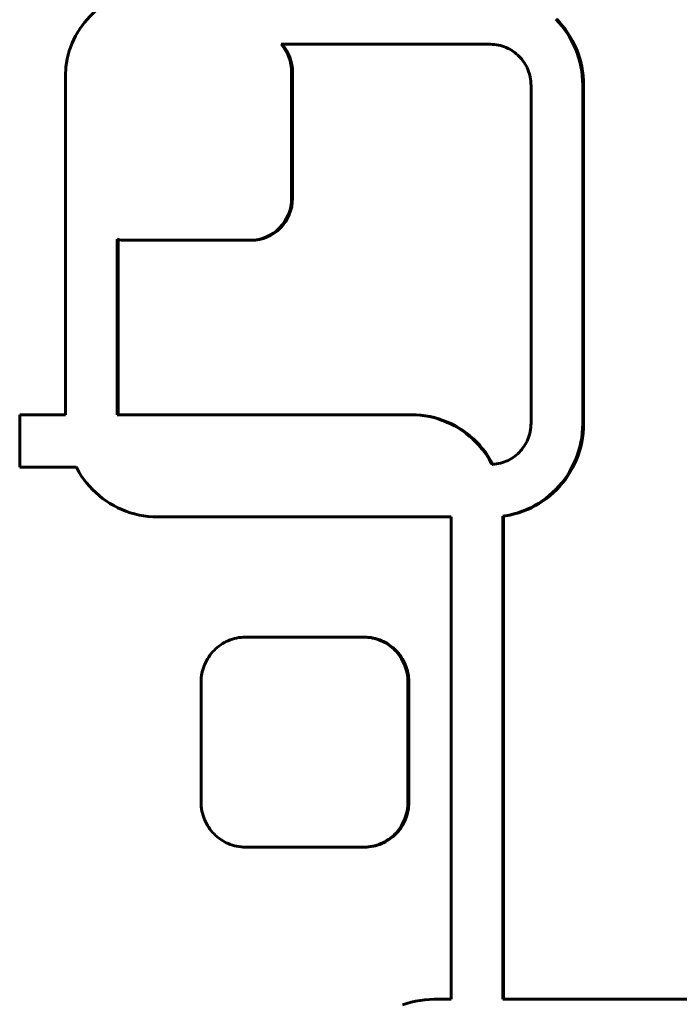
# Model space of a CAD drawing. Units: millimetres. Extents: x -2414 to 2718, y -2272 to 2312.
# Drawn here: x 953 to 1016, y -14 to 80 of the extents above; entities that cross this region are included whole.
import ezdxf

# ---------------------------------------------------------------- set-up
doc = ezdxf.new("R2010")
doc.units = ezdxf.units.MM
doc.linetypes.add('K5LT_BASIC', pattern=[0])

msp = doc.modelspace()

# ---------------------------------------------------------------- linework, layer by layer
at = {"color": 150, "linetype": 'K5LT_BASIC', "lineweight": 60, "true_color": 0x0080ff}
for p, q in [((1004.605, 79.266), (1004.314, 79.575)), ((1004.4, 79.575), (1004.691, 79.266)), ((1004.691, 79.266), (1004.605, 79.266)), ((1004.88, 78.943), (1004.605, 79.266)), ((1004.691, 79.266), (1004.966, 78.943)), ((1005.141, 78.607), (1004.88, 78.943)), ((1004.966, 78.943), (1004.88, 78.943)), ((1004.966, 78.943), (1005.227, 78.607)), ((1005.227, 78.607), (1005.141, 78.607)), ((1005.385, 78.258), (1005.141, 78.607)), ((1005.227, 78.607), (1005.471, 78.258)), ((1005.613, 77.897), (1005.385, 78.258)), ((1005.471, 78.258), (1005.385, 78.258)), ((1005.471, 78.258), (1005.699, 77.897)), ((1005.699, 77.897), (1005.613, 77.897)), ((1005.825, 77.524), (1005.613, 77.897)), ((1005.699, 77.897), (1005.911, 77.524)), ((998.097, 77.184), (978.163, 77.184)), ((998.295, 77.178), (998.097, 77.184)), ((998.491, 77.163), (998.295, 77.178)), ((998.685, 77.138), (998.491, 77.163)), ((998.875, 77.104), (998.685, 77.138)), ((999.062, 77.06), (998.875, 77.104)), ((999.245, 77.007), (999.062, 77.06)), ((999.425, 76.946), (999.245, 77.007)), ((999.6, 76.876), (999.425, 76.946)), ((1005.911, 77.524), (1005.825, 77.524)), ((1006.018, 77.14), (1005.825, 77.524)), ((1005.911, 77.524), (1006.104, 77.14)), ((1006.194, 76.746), (1006.018, 77.14)), ((1006.104, 77.14), (1006.018, 77.14)), ((1006.104, 77.14), (1006.28, 76.746)), ((999.771, 76.797), (999.6, 76.876)), ((999.938, 76.711), (999.771, 76.797)), ((1000.099, 76.616), (999.938, 76.711)), ((1000.256, 76.514), (1000.099, 76.616)), ((1000.407, 76.405), (1000.256, 76.514)), ((1000.553, 76.289), (1000.407, 76.405)), ((1000.693, 76.165), (1000.553, 76.289)), ((1000.827, 76.036), (1000.693, 76.165)), ((1000.955, 75.9), (1000.827, 76.036)), ((1006.28, 76.746), (1006.194, 76.746)), ((1006.351, 76.342), (1006.194, 76.746)), ((1006.28, 76.746), (1006.437, 76.342)), ((1006.437, 76.342), (1006.351, 76.342)), ((1006.489, 75.929), (1006.351, 76.342)), ((1006.437, 76.342), (1006.575, 75.929)), ((1001.077, 75.757), (1000.955, 75.9)), ((1001.191, 75.609), (1001.077, 75.757)), ((1001.299, 75.456), (1001.191, 75.609)), ((1001.399, 75.296), (1001.299, 75.456)), ((1001.492, 75.132), (1001.399, 75.296)), ((1001.578, 74.963), (1001.492, 75.132)), ((1006.575, 75.929), (1006.489, 75.929)), ((1006.607, 75.506), (1006.489, 75.929)), ((1006.575, 75.929), (1006.693, 75.506)), ((1006.693, 75.506), (1006.607, 75.506)), ((1006.705, 75.076), (1006.607, 75.506)), ((1006.693, 75.506), (1006.791, 75.076)), ((1006.782, 74.638), (1006.705, 75.076)), ((1006.791, 75.076), (1006.705, 75.076)), ((1006.791, 75.076), (1006.868, 74.638)), ((957.63, 74.184), (957.63, 41.912)), ((979.158, 74.527), (979.158, 62.527)), ((979.244, 62.527), (979.244, 74.527)), ((1001.655, 74.79), (1001.578, 74.963)), ((1001.724, 74.612), (1001.655, 74.79)), ((1001.785, 74.429), (1001.724, 74.612)), ((1001.837, 74.243), (1001.785, 74.429)), ((1001.88, 74.054), (1001.837, 74.243)), ((1006.838, 74.193), (1006.782, 74.638)), ((1006.868, 74.638), (1006.782, 74.638)), ((1006.924, 74.193), (1006.838, 74.193)), ((1006.872, 73.741), (1006.838, 74.193)), ((1006.868, 74.638), (1006.924, 74.193)), ((1006.924, 74.193), (1006.958, 73.741)), ((1001.914, 73.86), (1001.88, 74.054)), ((1001.938, 73.664), (1001.914, 73.86)), ((1001.953, 73.465), (1001.938, 73.664)), ((1001.958, 73.263), (1001.953, 73.465)), ((1001.958, 41.104), (1001.958, 73.263)), ((1006.884, 73.284), (1006.872, 73.741)), ((1006.958, 73.741), (1006.872, 73.741)), ((1006.884, 41.084), (1006.884, 73.284)), ((1006.97, 73.284), (1006.884, 73.284)), ((1006.958, 73.741), (1006.97, 73.284)), ((1006.97, 73.284), (1006.97, 41.084)), ((962.555, 58.619), (962.555, 41.913)), ((962.641, 41.913), (962.641, 58.601)), ((975.217, 58.527), (963.396, 58.527)), ((975.303, 58.527), (975.217, 58.527)), ((953.269, 41.911), (953.262, 36.919)), ((957.63, 41.912), (953.269, 41.911)), ((962.555, 41.913), (990.497, 41.919)), ((990.583, 41.919), (990.497, 41.919)), ((990.497, 41.919), (990.948, 41.908)), ((991.034, 41.908), (990.583, 41.919)), ((990.948, 41.908), (991.393, 41.873)), ((991.034, 41.908), (990.948, 41.908)), ((991.479, 41.873), (991.034, 41.908)), ((991.393, 41.873), (991.831, 41.817)), ((991.479, 41.873), (991.393, 41.873)), ((991.917, 41.817), (991.479, 41.873)), ((991.831, 41.817), (992.262, 41.738)), ((991.917, 41.817), (991.831, 41.817)), ((992.349, 41.738), (991.917, 41.817)), ((992.262, 41.738), (992.686, 41.639)), ((992.349, 41.738), (992.262, 41.738)), ((992.772, 41.639), (992.349, 41.738)), ((992.686, 41.639), (993.102, 41.519)), ((992.772, 41.639), (992.686, 41.639)), ((993.188, 41.519), (992.772, 41.639)), ((993.188, 41.519), (993.102, 41.519)), ((993.102, 41.519), (993.51, 41.379)), ((993.596, 41.379), (993.188, 41.519)), ((993.51, 41.379), (993.908, 41.219)), ((993.596, 41.379), (993.51, 41.379)), ((993.994, 41.219), (993.596, 41.379)), ((993.908, 41.219), (994.296, 41.041)), ((993.994, 41.219), (993.908, 41.219)), ((994.382, 41.041), (993.994, 41.219)), ((994.382, 41.041), (994.296, 41.041)), ((994.296, 41.041), (994.674, 40.844)), ((994.76, 40.844), (994.382, 41.041)), ((994.76, 40.844), (994.674, 40.844)), ((994.674, 40.844), (995.041, 40.63)), ((995.127, 40.63), (994.76, 40.844)), ((995.041, 40.63), (995.397, 40.398)), ((995.127, 40.63), (995.041, 40.63)), ((995.483, 40.398), (995.127, 40.63)), ((995.483, 40.398), (995.397, 40.398)), ((995.397, 40.398), (995.74, 40.15)), ((995.827, 40.15), (995.483, 40.398)), ((1001.837, 40.124), (1001.88, 40.314)), ((1001.88, 40.314), (1001.914, 40.507)), ((1001.914, 40.507), (1001.938, 40.703)), ((1001.938, 40.703), (1001.953, 40.902)), ((1001.953, 40.902), (1001.958, 41.104)), ((1006.838, 40.174), (1006.872, 40.626)), ((1006.872, 40.626), (1006.884, 41.084)), ((1006.958, 40.626), (1006.872, 40.626)), ((1006.97, 41.084), (1006.884, 41.084)), ((1006.958, 40.626), (1006.924, 40.174)), ((1006.97, 41.084), (1006.958, 40.626)), ((995.74, 40.15), (996.072, 39.886)), ((995.827, 40.15), (995.74, 40.15)), ((996.158, 39.886), (995.827, 40.15)), ((996.072, 39.886), (996.39, 39.606)), ((996.158, 39.886), (996.072, 39.886)), ((996.476, 39.606), (996.158, 39.886)), ((996.476, 39.606), (996.39, 39.606)), ((996.39, 39.606), (996.695, 39.311)), ((996.781, 39.311), (996.476, 39.606)), ((1001.492, 39.235), (1001.578, 39.404)), ((1001.578, 39.404), (1001.655, 39.578)), ((1001.655, 39.578), (1001.724, 39.756)), ((1001.724, 39.756), (1001.785, 39.938)), ((1001.785, 39.938), (1001.837, 40.124)), ((1006.705, 39.291), (1006.782, 39.729)), ((1006.782, 39.729), (1006.838, 40.174)), ((1006.868, 39.729), (1006.782, 39.729)), ((1006.868, 39.729), (1006.791, 39.291)), ((1006.924, 40.174), (1006.838, 40.174)), ((1006.924, 40.174), (1006.868, 39.729)), ((996.781, 39.311), (996.695, 39.311)), ((996.695, 39.311), (996.985, 39.002)), ((997.071, 39.002), (996.781, 39.311)), ((997.071, 39.002), (996.985, 39.002)), ((996.985, 39.002), (997.261, 38.679)), ((997.347, 38.679), (997.071, 39.002)), ((997.261, 38.679), (997.521, 38.343)), ((997.347, 38.679), (997.261, 38.679)), ((997.607, 38.343), (997.347, 38.679)), ((1000.827, 38.331), (1000.955, 38.468)), ((1000.955, 38.468), (1001.077, 38.61)), ((1001.077, 38.61), (1001.191, 38.758)), ((1001.191, 38.758), (1001.299, 38.912)), ((1001.299, 38.912), (1001.399, 39.071)), ((1001.399, 39.071), (1001.492, 39.235)), ((1006.351, 38.025), (1006.489, 38.439)), ((1006.575, 38.439), (1006.437, 38.025)), ((1006.489, 38.439), (1006.607, 38.861)), ((1006.575, 38.439), (1006.489, 38.439)), ((1006.693, 38.861), (1006.575, 38.439)), ((1006.607, 38.861), (1006.705, 39.291)), ((1006.693, 38.861), (1006.607, 38.861)), ((1006.791, 39.291), (1006.693, 38.861)), ((1006.791, 39.291), (1006.705, 39.291)), ((997.607, 38.343), (997.521, 38.343)), ((997.521, 38.343), (997.766, 37.994)), ((997.852, 37.994), (997.607, 38.343)), ((997.766, 37.994), (997.994, 37.632)), ((997.852, 37.994), (997.766, 37.994)), ((998.08, 37.632), (997.852, 37.994)), ((997.994, 37.632), (998.205, 37.26)), ((998.08, 37.632), (997.994, 37.632)), ((998.291, 37.26), (998.08, 37.632)), ((999.6, 37.492), (999.771, 37.57)), ((999.771, 37.57), (999.938, 37.657)), ((999.938, 37.657), (1000.099, 37.751)), ((1000.099, 37.751), (1000.256, 37.853)), ((1000.256, 37.853), (1000.407, 37.962)), ((1000.407, 37.962), (1000.553, 38.079)), ((1000.553, 38.079), (1000.693, 38.202)), ((1000.693, 38.202), (1000.827, 38.331)), ((1006.018, 37.227), (1006.194, 37.621)), ((1006.28, 37.621), (1006.104, 37.227)), ((1006.194, 37.621), (1006.351, 38.025)), ((1006.28, 37.621), (1006.194, 37.621)), ((1006.437, 38.025), (1006.28, 37.621)), ((1006.437, 38.025), (1006.351, 38.025)), ((953.262, 36.919), (958.65, 36.919)), ((958.65, 36.919), (958.689, 36.843)), ((958.689, 36.843), (958.9, 36.471)), ((998.205, 37.26), (998.242, 37.187)), ((998.291, 37.26), (998.205, 37.26)), ((998.242, 37.187), (998.295, 37.189)), ((998.326, 37.191), (998.291, 37.26)), ((998.295, 37.189), (998.491, 37.204)), ((998.491, 37.204), (998.685, 37.229)), ((998.685, 37.229), (998.875, 37.263)), ((998.875, 37.263), (999.062, 37.307)), ((999.062, 37.307), (999.245, 37.36)), ((999.245, 37.36), (999.425, 37.421)), ((999.425, 37.421), (999.6, 37.492)), ((1005.613, 36.471), (1005.825, 36.843)), ((1005.911, 36.843), (1005.699, 36.471)), ((1005.825, 36.843), (1006.018, 37.227)), ((1005.911, 36.843), (1005.825, 36.843)), ((1006.104, 37.227), (1005.911, 36.843)), ((1006.104, 37.227), (1006.018, 37.227)), ((958.9, 36.471), (959.128, 36.109)), ((959.128, 36.109), (959.373, 35.76)), ((959.373, 35.76), (959.633, 35.424)), ((1004.88, 35.424), (1005.141, 35.76)), ((1005.227, 35.76), (1004.966, 35.424)), ((1005.141, 35.76), (1005.385, 36.109)), ((1005.227, 35.76), (1005.141, 35.76)), ((1005.471, 36.109), (1005.227, 35.76)), ((1005.385, 36.109), (1005.613, 36.471)), ((1005.471, 36.109), (1005.385, 36.109)), ((1005.699, 36.471), (1005.471, 36.109)), ((1005.699, 36.471), (1005.613, 36.471)), ((959.633, 35.424), (959.909, 35.101)), ((959.909, 35.101), (960.199, 34.792)), ((960.199, 34.792), (960.504, 34.497)), ((1004.009, 34.497), (1004.314, 34.792)), ((1004.4, 34.792), (1004.095, 34.497)), ((1004.314, 34.792), (1004.605, 35.101)), ((1004.4, 34.792), (1004.314, 34.792)), ((1004.691, 35.101), (1004.4, 34.792)), ((1004.605, 35.101), (1004.88, 35.424)), ((1004.691, 35.101), (1004.605, 35.101)), ((1004.966, 35.424), (1004.691, 35.101)), ((1004.966, 35.424), (1004.88, 35.424)), ((960.504, 34.497), (960.822, 34.217)), ((960.822, 34.217), (961.153, 33.953)), ((961.153, 33.953), (961.497, 33.705)), ((1003.016, 33.705), (1003.36, 33.953)), ((1003.446, 33.953), (1003.102, 33.705)), ((1003.36, 33.953), (1003.691, 34.217)), ((1003.446, 33.953), (1003.36, 33.953)), ((1003.777, 34.217), (1003.446, 33.953)), ((1003.691, 34.217), (1004.009, 34.497)), ((1003.777, 34.217), (1003.691, 34.217)), ((1004.095, 34.497), (1003.777, 34.217)), ((1004.095, 34.497), (1004.009, 34.497)), ((961.497, 33.705), (961.853, 33.473)), ((961.853, 33.473), (962.22, 33.259)), ((962.22, 33.259), (962.598, 33.062)), ((962.598, 33.062), (962.986, 32.884)), ((962.986, 32.884), (963.384, 32.724)), ((1001.129, 32.724), (1001.527, 32.884)), ((1001.613, 32.884), (1001.215, 32.724)), ((1001.527, 32.884), (1001.915, 33.062)), ((1001.613, 32.884), (1001.527, 32.884)), ((1002.002, 33.062), (1001.613, 32.884)), ((1001.915, 33.062), (1002.293, 33.259)), ((1002.002, 33.062), (1001.915, 33.062)), ((1002.379, 33.259), (1002.002, 33.062)), ((1002.293, 33.259), (1002.66, 33.473)), ((1002.379, 33.259), (1002.293, 33.259)), ((1002.747, 33.473), (1002.379, 33.259)), ((1002.66, 33.473), (1003.016, 33.705)), ((1002.747, 33.473), (1002.66, 33.473)), ((1003.102, 33.705), (1002.747, 33.473)), ((1003.102, 33.705), (1003.016, 33.705)), ((963.384, 32.724), (963.792, 32.584)), ((963.792, 32.584), (964.207, 32.464)), ((964.207, 32.464), (964.631, 32.365)), ((964.631, 32.365), (965.063, 32.286)), ((965.063, 32.286), (965.501, 32.23)), ((965.501, 32.23), (965.946, 32.195)), ((965.946, 32.195), (966.397, 32.184)), ((966.397, 32.184), (994.339, 32.184)), ((994.339, 32.184), (994.339, -13.746)), ((999.264, 32.262), (999.451, 32.286)), ((999.35, 32.262), (999.264, 32.262)), ((999.264, -13.746), (999.264, 32.262)), ((999.537, 32.286), (999.35, 32.262)), ((999.35, 32.262), (999.35, -13.746)), ((999.451, 32.286), (999.882, 32.365)), ((999.537, 32.286), (999.451, 32.286)), ((999.968, 32.365), (999.537, 32.286)), ((999.882, 32.365), (1000.306, 32.464)), ((999.968, 32.365), (999.882, 32.365)), ((1000.392, 32.464), (999.968, 32.365)), ((1000.306, 32.464), (1000.722, 32.584)), ((1000.392, 32.464), (1000.306, 32.464)), ((1000.808, 32.584), (1000.392, 32.464)), ((1000.722, 32.584), (1001.129, 32.724)), ((1000.808, 32.584), (1000.722, 32.584)), ((1001.215, 32.724), (1000.808, 32.584)), ((1001.215, 32.724), (1001.129, 32.724)), ((973.92, 20.653), (973.715, 20.605)), ((974.128, 20.691), (973.92, 20.653)), ((974.34, 20.718), (974.128, 20.691)), ((974.555, 20.735), (974.34, 20.718)), ((974.773, 20.741), (974.555, 20.735)), ((986.003, 20.741), (974.773, 20.741)), ((986.089, 20.741), (986.003, 20.741)), ((986.22, 20.735), (986.003, 20.741)), ((986.089, 20.741), (986.306, 20.735)), ((986.306, 20.735), (986.22, 20.735)), ((986.435, 20.718), (986.22, 20.735)), ((986.306, 20.735), (986.521, 20.718)), ((986.647, 20.691), (986.435, 20.718)), ((986.521, 20.718), (986.435, 20.718)), ((986.521, 20.718), (986.733, 20.691)), ((986.856, 20.653), (986.647, 20.691)), ((986.733, 20.691), (986.647, 20.691)), ((986.733, 20.691), (986.942, 20.653)), ((987.06, 20.605), (986.856, 20.653)), ((986.942, 20.653), (986.856, 20.653)), ((986.942, 20.653), (987.147, 20.605)), ((972.079, 19.758), (971.925, 19.623)), ((972.239, 19.886), (972.079, 19.758)), ((972.405, 20.006), (972.239, 19.886)), ((972.577, 20.118), (972.405, 20.006)), ((972.755, 20.221), (972.577, 20.118)), ((972.937, 20.316), (972.755, 20.221)), ((973.125, 20.402), (972.937, 20.316)), ((973.317, 20.479), (973.125, 20.402)), ((973.514, 20.547), (973.317, 20.479)), ((973.715, 20.605), (973.514, 20.547)), ((987.147, 20.605), (987.06, 20.605)), ((987.261, 20.547), (987.06, 20.605)), ((987.147, 20.605), (987.347, 20.547)), ((987.347, 20.547), (987.261, 20.547)), ((987.458, 20.479), (987.261, 20.547)), ((987.347, 20.547), (987.544, 20.479)), ((987.544, 20.479), (987.458, 20.479)), ((987.65, 20.402), (987.458, 20.479)), ((987.544, 20.479), (987.736, 20.402)), ((987.736, 20.402), (987.65, 20.402)), ((987.838, 20.316), (987.65, 20.402)), ((987.736, 20.402), (987.924, 20.316)), ((988.021, 20.221), (987.838, 20.316)), ((987.924, 20.316), (987.838, 20.316)), ((987.924, 20.316), (988.107, 20.221)), ((988.198, 20.118), (988.021, 20.221)), ((988.107, 20.221), (988.021, 20.221)), ((988.107, 20.221), (988.284, 20.118)), ((988.37, 20.006), (988.198, 20.118)), ((988.284, 20.118), (988.198, 20.118)), ((988.284, 20.118), (988.456, 20.006)), ((988.536, 19.886), (988.37, 20.006)), ((988.456, 20.006), (988.37, 20.006)), ((988.456, 20.006), (988.622, 19.886)), ((988.696, 19.758), (988.536, 19.886)), ((988.622, 19.886), (988.536, 19.886)), ((988.622, 19.886), (988.782, 19.758)), ((988.782, 19.758), (988.696, 19.758)), ((988.85, 19.623), (988.696, 19.758)), ((988.782, 19.758), (988.936, 19.623)), ((971.261, 18.844), (971.151, 18.669)), ((971.379, 19.012), (971.261, 18.844)), ((971.505, 19.175), (971.379, 19.012)), ((971.638, 19.331), (971.505, 19.175)), ((971.778, 19.48), (971.638, 19.331)), ((971.925, 19.623), (971.778, 19.48)), ((988.936, 19.623), (988.85, 19.623)), ((988.997, 19.48), (988.85, 19.623)), ((988.936, 19.623), (989.083, 19.48)), ((989.083, 19.48), (988.997, 19.48)), ((989.137, 19.331), (988.997, 19.48)), ((989.083, 19.48), (989.223, 19.331)), ((989.27, 19.175), (989.137, 19.331)), ((989.223, 19.331), (989.137, 19.331)), ((989.223, 19.331), (989.357, 19.175)), ((989.396, 19.012), (989.27, 19.175)), ((989.357, 19.175), (989.27, 19.175)), ((989.357, 19.175), (989.482, 19.012)), ((989.482, 19.012), (989.396, 19.012)), ((989.514, 18.844), (989.396, 19.012)), ((989.482, 19.012), (989.6, 18.844)), ((989.6, 18.844), (989.514, 18.844)), ((989.625, 18.669), (989.514, 18.844)), ((989.6, 18.844), (989.711, 18.669)), ((970.794, 17.918), (970.728, 17.718)), ((970.87, 18.113), (970.794, 17.918)), ((970.955, 18.304), (970.87, 18.113)), ((971.049, 18.489), (970.955, 18.304)), ((971.151, 18.669), (971.049, 18.489)), ((989.727, 18.489), (989.625, 18.669)), ((989.711, 18.669), (989.625, 18.669)), ((989.711, 18.669), (989.813, 18.489)), ((989.813, 18.489), (989.727, 18.489)), ((989.82, 18.304), (989.727, 18.489)), ((989.813, 18.489), (989.906, 18.304)), ((989.906, 18.304), (989.82, 18.304)), ((989.905, 18.113), (989.82, 18.304)), ((989.981, 17.918), (989.905, 18.113)), ((989.991, 18.113), (989.905, 18.113)), ((989.906, 18.304), (989.991, 18.113)), ((990.048, 17.718), (989.981, 17.918)), ((990.067, 17.918), (989.981, 17.918)), ((989.991, 18.113), (990.067, 17.918)), ((990.067, 17.918), (990.134, 17.718)), ((970.559, 16.88), (970.542, 16.662)), ((970.586, 17.095), (970.559, 16.88)), ((970.623, 17.306), (970.586, 17.095)), ((970.67, 17.514), (970.623, 17.306)), ((970.728, 17.718), (970.67, 17.514)), ((990.134, 17.718), (990.048, 17.718)), ((990.105, 17.514), (990.048, 17.718)), ((990.191, 17.514), (990.105, 17.514)), ((990.152, 17.306), (990.105, 17.514)), ((990.134, 17.718), (990.191, 17.514)), ((990.238, 17.306), (990.152, 17.306)), ((990.19, 17.095), (990.152, 17.306)), ((990.276, 17.095), (990.19, 17.095)), ((990.217, 16.88), (990.19, 17.095)), ((990.191, 17.514), (990.238, 17.306)), ((990.233, 16.662), (990.217, 16.88)), ((990.303, 16.88), (990.217, 16.88)), ((990.238, 17.306), (990.276, 17.095)), ((990.276, 17.095), (990.303, 16.88)), ((990.303, 16.88), (990.319, 16.662)), ((970.542, 16.662), (970.537, 16.441)), ((970.537, 16.441), (970.537, 5.041)), ((990.319, 16.662), (990.233, 16.662)), ((990.238, 16.441), (990.233, 16.662)), ((990.238, 5.041), (990.238, 16.441)), ((990.324, 16.441), (990.238, 16.441)), ((990.319, 16.662), (990.324, 16.441)), ((990.324, 16.441), (990.324, 5.041)), ((970.537, 5.041), (970.542, 4.819)), ((970.542, 4.819), (970.559, 4.601)), ((990.217, 4.601), (990.233, 4.819)), ((990.233, 4.819), (990.238, 5.041)), ((990.319, 4.819), (990.233, 4.819)), ((990.324, 5.041), (990.238, 5.041)), ((990.319, 4.819), (990.303, 4.601)), ((990.324, 5.041), (990.319, 4.819)), ((970.559, 4.601), (970.586, 4.386)), ((970.586, 4.386), (970.623, 4.175)), ((970.623, 4.175), (970.67, 3.967)), ((970.67, 3.967), (970.728, 3.763)), ((970.728, 3.763), (970.794, 3.563)), ((989.981, 3.563), (990.048, 3.763)), ((990.048, 3.763), (990.105, 3.967)), ((990.134, 3.763), (990.048, 3.763)), ((990.134, 3.763), (990.067, 3.563)), ((990.105, 3.967), (990.152, 4.175)), ((990.191, 3.967), (990.105, 3.967)), ((990.191, 3.967), (990.134, 3.763)), ((990.152, 4.175), (990.19, 4.386)), ((990.238, 4.175), (990.152, 4.175)), ((990.19, 4.386), (990.217, 4.601)), ((990.276, 4.386), (990.19, 4.386)), ((990.238, 4.175), (990.191, 3.967)), ((990.303, 4.601), (990.217, 4.601)), ((990.276, 4.386), (990.238, 4.175)), ((990.303, 4.601), (990.276, 4.386)), ((970.794, 3.563), (970.87, 3.368)), ((970.87, 3.368), (970.955, 3.177)), ((970.955, 3.177), (971.049, 2.992)), ((971.049, 2.992), (971.151, 2.812)), ((989.625, 2.812), (989.727, 2.992)), ((989.813, 2.992), (989.711, 2.812)), ((989.727, 2.992), (989.82, 3.177)), ((989.813, 2.992), (989.727, 2.992)), ((989.906, 3.177), (989.813, 2.992)), ((989.82, 3.177), (989.905, 3.368)), ((989.906, 3.177), (989.82, 3.177)), ((989.905, 3.368), (989.981, 3.563)), ((989.991, 3.368), (989.905, 3.368)), ((989.991, 3.368), (989.906, 3.177)), ((990.067, 3.563), (989.981, 3.563)), ((990.067, 3.563), (989.991, 3.368)), ((971.151, 2.812), (971.261, 2.637)), ((971.261, 2.637), (971.379, 2.469)), ((971.379, 2.469), (971.505, 2.306)), ((971.505, 2.306), (971.638, 2.15)), ((971.638, 2.15), (971.778, 2.001)), ((971.778, 2.001), (971.925, 1.858)), ((988.85, 1.858), (988.997, 2.001)), ((989.083, 2.001), (988.936, 1.858)), ((988.997, 2.001), (989.137, 2.15)), ((989.083, 2.001), (988.997, 2.001)), ((989.223, 2.15), (989.083, 2.001)), ((989.137, 2.15), (989.27, 2.306)), ((989.223, 2.15), (989.137, 2.15)), ((989.357, 2.306), (989.223, 2.15)), ((989.27, 2.306), (989.396, 2.469)), ((989.357, 2.306), (989.27, 2.306)), ((989.482, 2.469), (989.357, 2.306)), ((989.396, 2.469), (989.514, 2.637)), ((989.482, 2.469), (989.396, 2.469)), ((989.6, 2.637), (989.482, 2.469)), ((989.514, 2.637), (989.625, 2.812)), ((989.6, 2.637), (989.514, 2.637)), ((989.711, 2.812), (989.6, 2.637)), ((989.711, 2.812), (989.625, 2.812)), ((971.925, 1.858), (972.079, 1.723)), ((972.079, 1.723), (972.239, 1.595)), ((972.239, 1.595), (972.405, 1.476)), ((972.405, 1.476), (972.577, 1.364)), ((972.577, 1.364), (972.755, 1.26)), ((972.755, 1.26), (972.937, 1.165)), ((972.937, 1.165), (973.125, 1.079)), ((973.125, 1.079), (973.317, 1.002)), ((973.317, 1.002), (973.514, 0.934)), ((987.261, 0.934), (987.458, 1.002)), ((987.544, 1.002), (987.347, 0.934)), ((987.458, 1.002), (987.65, 1.079)), ((987.544, 1.002), (987.458, 1.002)), ((987.736, 1.079), (987.544, 1.002)), ((987.65, 1.079), (987.838, 1.165)), ((987.736, 1.079), (987.65, 1.079)), ((987.924, 1.165), (987.736, 1.079)), ((987.838, 1.165), (988.021, 1.26)), ((987.924, 1.165), (987.838, 1.165)), ((988.107, 1.26), (987.924, 1.165)), ((988.021, 1.26), (988.198, 1.364)), ((988.107, 1.26), (988.021, 1.26)), ((988.284, 1.364), (988.107, 1.26)), ((988.198, 1.364), (988.37, 1.476)), ((988.284, 1.364), (988.198, 1.364)), ((988.456, 1.476), (988.284, 1.364)), ((988.37, 1.476), (988.536, 1.595)), ((988.456, 1.476), (988.37, 1.476)), ((988.622, 1.595), (988.456, 1.476)), ((988.536, 1.595), (988.696, 1.723)), ((988.622, 1.595), (988.536, 1.595)), ((988.782, 1.723), (988.622, 1.595)), ((988.696, 1.723), (988.85, 1.858)), ((988.782, 1.723), (988.696, 1.723)), ((988.936, 1.858), (988.782, 1.723)), ((988.936, 1.858), (988.85, 1.858)), ((973.514, 0.934), (973.715, 0.876)), ((973.715, 0.876), (973.92, 0.828)), ((973.92, 0.828), (974.128, 0.79)), ((974.128, 0.79), (974.34, 0.763)), ((974.34, 0.763), (974.555, 0.746)), ((974.555, 0.746), (974.773, 0.741)), ((974.773, 0.741), (986.003, 0.741)), ((986.003, 0.741), (986.22, 0.746)), ((986.089, 0.741), (986.003, 0.741)), ((986.306, 0.746), (986.089, 0.741)), ((986.22, 0.746), (986.435, 0.763)), ((986.306, 0.746), (986.22, 0.746)), ((986.521, 0.763), (986.306, 0.746)), ((986.435, 0.763), (986.647, 0.79)), ((986.521, 0.763), (986.435, 0.763)), ((986.733, 0.79), (986.521, 0.763)), ((986.647, 0.79), (986.856, 0.828)), ((986.733, 0.79), (986.647, 0.79)), ((986.942, 0.828), (986.733, 0.79)), ((986.856, 0.828), (987.06, 0.876)), ((986.942, 0.828), (986.856, 0.828)), ((987.147, 0.876), (986.942, 0.828)), ((987.06, 0.876), (987.261, 0.934)), ((987.147, 0.876), (987.06, 0.876)), ((987.347, 0.934), (987.147, 0.876)), ((987.347, 0.934), (987.261, 0.934)), ((990.546, -14.026), (990.13, -14.146)), ((990.97, -13.927), (990.546, -14.026)), ((991.401, -13.849), (990.97, -13.927)), ((991.84, -13.792), (991.401, -13.849)), ((992.285, -13.758), (991.84, -13.792)), ((992.735, -13.746), (992.285, -13.758)), ((994.339, -13.746), (992.735, -13.746)), ((1024.18, -13.746), (999.264, -13.746)), ((990.13, -14.146), (989.723, -14.286))]:
    msp.add_line(p, q, dxfattribs=at)
for centre, major_axis, start_param, end_param in [((965.51, 74.184), (0, 8), 0, 1.570796), ((975.217, 74.527), (0, 4), 4.712389, 5.438812), ((975.303, 74.527), (0, 4), 4.712389, 5.438812), ((975.217, 62.527), (0, 4), 3.141593, 4.712389), ((975.303, 62.527), (0, 4), 3.141593, 4.712389), ((963.396, 62.527), (0, -4), 6.068055, 6.283185)]:
    msp.add_ellipse(centre, major_axis=major_axis, ratio=0.98508, start_param=start_param, end_param=end_param, dxfattribs=at)

doc.saveas('drawing.dxf')
